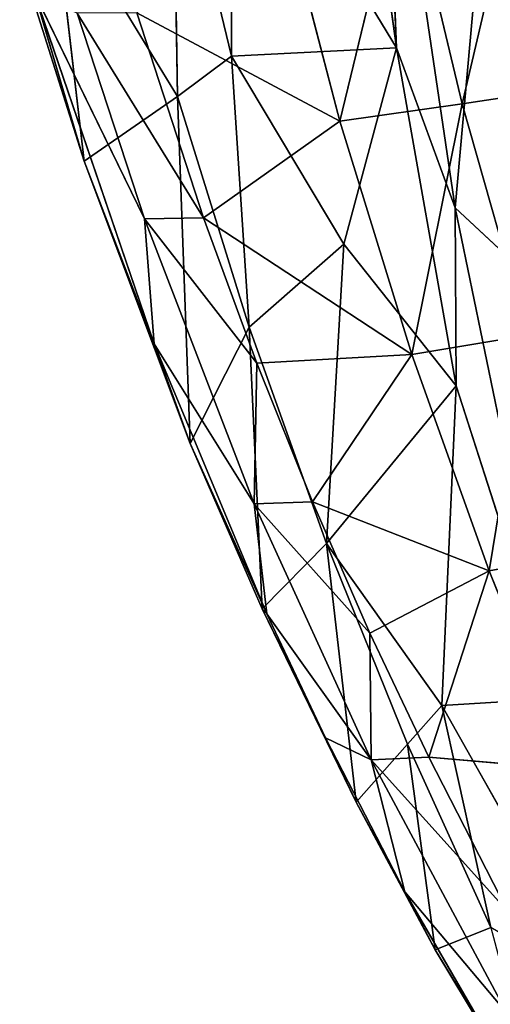
# Model space of a CAD drawing. Extents: x -302 to 302, y -301 to 337.
# Drawn here: x -288 to -268, y -183 to -142 of the extents above; entities that cross this region are included whole.
import ezdxf

# ---------------------------------------------------------------- set-up
doc = ezdxf.new("R2010")
doc.units = 0
doc.header["$LTSCALE"] = 25.4
doc.layers.get('0').update_dxf_attribs({"color": 13, "linetype": 'CONTINUOUS'})

# ---------------------------------------------------------------- blocks, each defined once
blk = doc.blocks.new('MESH-50')
at = {"color": 0}
for p, q in [((-6970.9, 6209.2, 418.9), (-7038.5, 6418.1, 158.6)), ((-6970.9, 6209.2, 418.9), (-7038.5, 6418.1, 158.6)), ((-6904, 6395.2, 142.6), (-6970.9, 6209.2, 418.9)), ((-6904, 6395.2, 142.6), (-6970.9, 6209.2, 418.9)), ((-6904, 6395.2, 142.6), (-6842.5, 6189.3, 400.5)), ((-6904, 6395.2, 142.6), (-6842.5, 6189.3, 400.5)), ((-6842.5, 6189.3, 400.5), (-6778.5, 6343, 126.7)), ((-6842.5, 6189.3, 400.5), (-6778.5, 6343, 126.7)), ((-7184.1, 6318.1, 305.1), (-6970.9, 6209.2, 418.9)), ((-7114, 6137.6, 520.2), (-7184.1, 6318.1, 305.1)), ((-7184.1, 6318.1, 305.1), (-6970.9, 6209.2, 418.9)), ((-7114, 6137.6, 520.2), (-7184.1, 6318.1, 305.1)), ((-7246.4, 6295.1, 305.4), (-7114, 6137.6, 520.2)), ((-7246.4, 6295.1, 305.4), (-7114, 6137.6, 520.2)), ((-7246.4, 6295.1, 305.4), (-7175.9, 6115.1, 521.4)), ((-7246.4, 6295.1, 305.4), (-7175.9, 6115.1, 521.4)), ((-7291.4, 6251.1, 284), (-7239.1, 6022.6, 460.7)), ((-7165.9, 5932.2, 652.7), (-7291.4, 6251.1, 284)), ((-7291.4, 6251.1, 284), (-7239.1, 6022.6, 460.7)), ((-7175.9, 6115.1, 521.4), (-7291.4, 6251.1, 284)), ((-7165.9, 5932.2, 652.7), (-7291.4, 6251.1, 284)), ((-7175.9, 6115.1, 521.4), (-7291.4, 6251.1, 284)), ((-7114, 6137.6, 520.2), (-6970.9, 6209.2, 418.9)), ((-7114, 6137.6, 520.2), (-6970.9, 6209.2, 418.9)), ((-6895.4, 5983.4, 663.8), (-6970.9, 6209.2, 418.9)), ((-6970.9, 6209.2, 418.9), (-6842.5, 6189.3, 400.5)), ((-6970.9, 6209.2, 418.9), (-6842.5, 6189.3, 400.5)), ((-6895.4, 5983.4, 663.8), (-6970.9, 6209.2, 418.9)), ((-7239.1, 6022.6, 460.7), (-7306.8, 6198.3, 246.8)), ((-7239.1, 6022.6, 460.7), (-7306.8, 6198.3, 246.8)), ((-6842.5, 6189.3, 400.5), (-6895.4, 5983.4, 663.8)), ((-6842.5, 6189.3, 400.5), (-6895.4, 5983.4, 663.8)), ((-6842.5, 6189.3, 400.5), (-6721.9, 6142.6, 382.3)), ((-6773.8, 5966.5, 643.6), (-6842.5, 6189.3, 400.5)), ((-6842.5, 6189.3, 400.5), (-6721.9, 6142.6, 382.3)), ((-6773.8, 5966.5, 643.6), (-6842.5, 6189.3, 400.5)), ((-7114, 6137.6, 520.2), (-7175.9, 6115.1, 521.4)), ((-7114, 6137.6, 520.2), (-7175.9, 6115.1, 521.4)), ((-7114, 6137.6, 520.2), (-6895.4, 5983.4, 663.8)), ((-7114, 6137.6, 520.2), (-6895.4, 5983.4, 663.8)), ((-7114, 6137.6, 520.2), (-7058, 5994.9, 673.1)), ((-7114, 6137.6, 520.2), (-7058, 5994.9, 673.1)), ((-7175.9, 6115.1, 521.4), (-7060.8, 5824.2, 820.7)), ((-7058, 5994.9, 673.1), (-7175.9, 6115.1, 521.4)), ((-7165.9, 5932.2, 652.7), (-7175.9, 6115.1, 521.4)), ((-7165.9, 5932.2, 652.7), (-7175.9, 6115.1, 521.4)), ((-7175.9, 6115.1, 521.4), (-7060.8, 5824.2, 820.7)), ((-7058, 5994.9, 673.1), (-7175.9, 6115.1, 521.4)), ((-7272.1, 5921, 178.1), (-7239.1, 6022.6, 460.7)), ((-7272.1, 5921, 178.1), (-7239.1, 6022.6, 460.7)), ((-7239.1, 6022.6, 460.7), (-7128.1, 5739.2, 757.3)), ((-7165.9, 5932.2, 652.7), (-7239.1, 6022.6, 460.7)), ((-7165.9, 5932.2, 652.7), (-7239.1, 6022.6, 460.7)), ((-7239.1, 6022.6, 460.7), (-7141.4, 5337.2, 392.9)), ((-7239.1, 6022.6, 460.7), (-7128.1, 5739.2, 757.3)), ((-7239.1, 6022.6, 460.7), (-7141.4, 5337.2, 392.9)), ((-7060.8, 5824.2, 820.7), (-7058, 5994.9, 673.1)), ((-7060.8, 5824.2, 820.7), (-7058, 5994.9, 673.1)), ((-6999.6, 5845.8, 818.6), (-7058, 5994.9, 673.1)), ((-6895.4, 5983.4, 663.8), (-7058, 5994.9, 673.1)), ((-6999.6, 5845.8, 818.6), (-7058, 5994.9, 673.1)), ((-6895.4, 5983.4, 663.8), (-7058, 5994.9, 673.1)), ((-6895.4, 5983.4, 663.8), (-6999.6, 5845.8, 818.6)), ((-6895.4, 5983.4, 663.8), (-6999.6, 5845.8, 818.6)), ((-6814.4, 5740.6, 891.2), (-6895.4, 5983.4, 663.8)), ((-6895.4, 5983.4, 663.8), (-6773.8, 5966.5, 643.6)), ((-6895.4, 5983.4, 663.8), (-6773.8, 5966.5, 643.6)), ((-6814.4, 5740.6, 891.2), (-6895.4, 5983.4, 663.8)), ((-6814.4, 5740.6, 891.2), (-6773.8, 5966.5, 643.6)), ((-6814.4, 5740.6, 891.2), (-6773.8, 5966.5, 643.6)), ((-7128.1, 5739.2, 757.3), (-7165.9, 5932.2, 652.7)), ((-7165.9, 5932.2, 652.7), (-7047.5, 5631.8, 936.3)), ((-7060.8, 5824.2, 820.7), (-7165.9, 5932.2, 652.7)), ((-7060.8, 5824.2, 820.7), (-7165.9, 5932.2, 652.7)), ((-7165.9, 5932.2, 652.7), (-7047.5, 5631.8, 936.3)), ((-7128.1, 5739.2, 757.3), (-7165.9, 5932.2, 652.7)), ((-7272.1, 5921, 178.1), (-7141.4, 5337.2, 392.9)), ((-7272.1, 5921, 178.1), (-7141.4, 5337.2, 392.9)), ((-7060.8, 5824.2, 820.7), (-6999.6, 5845.8, 818.6)), ((-7060.8, 5824.2, 820.7), (-6999.6, 5845.8, 818.6)), ((-6999.6, 5845.8, 818.6), (-6814.4, 5740.6, 891.2)), ((-6999.6, 5845.8, 818.6), (-6814.4, 5740.6, 891.2)), ((-6999.6, 5845.8, 818.6), (-6939.3, 5690, 956.6)), ((-6999.6, 5845.8, 818.6), (-6939.3, 5690, 956.6)), ((-7060.8, 5824.2, 820.7), (-7047.5, 5631.8, 936.3)), ((-6938.1, 5506.8, 1089.6), (-7060.8, 5824.2, 820.7)), ((-7060.8, 5824.2, 820.7), (-7047.5, 5631.8, 936.3)), ((-6939.3, 5690, 956.6), (-7060.8, 5824.2, 820.7)), ((-6938.1, 5506.8, 1089.6), (-7060.8, 5824.2, 820.7)), ((-6939.3, 5690, 956.6), (-7060.8, 5824.2, 820.7)), ((-6814.4, 5740.6, 891.2), (-6939.3, 5690, 956.6)), ((-6814.4, 5740.6, 891.2), (-6939.3, 5690, 956.6)), ((-6877.7, 5527.2, 1087), (-6814.4, 5740.6, 891.2)), ((-6877.7, 5527.2, 1087), (-6814.4, 5740.6, 891.2)), ((-6814.4, 5740.6, 891.2), (-6700.1, 5726.5, 869.9)), ((-6814.4, 5740.6, 891.2), (-6700.1, 5726.5, 869.9)), ((-6814.4, 5740.6, 891.2), (-6730.6, 5481, 1099.5)), ((-6814.4, 5740.6, 891.2), (-6730.6, 5481, 1099.5)), ((-7128.1, 5739.2, 757.3), (-7141.4, 5337.2, 392.9)), ((-7128.1, 5739.2, 757.3), (-7141.4, 5337.2, 392.9)), ((-7066.2, 5159.4, 635.1), (-7128.1, 5739.2, 757.3)), ((-7128.1, 5739.2, 757.3), (-7047.5, 5631.8, 936.3)), ((-7066.2, 5159.4, 635.1), (-7128.1, 5739.2, 757.3)), ((-7052.4, 5543.4, 931.2), (-7128.1, 5739.2, 757.3)), ((-7052.4, 5543.4, 931.2), (-7128.1, 5739.2, 757.3)), ((-7128.1, 5739.2, 757.3), (-7047.5, 5631.8, 936.3)), ((-6939.3, 5690, 956.6), (-6938.1, 5506.8, 1089.6)), ((-6877.7, 5527.2, 1087), (-6939.3, 5690, 956.6)), ((-6877.7, 5527.2, 1087), (-6939.3, 5690, 956.6)), ((-6939.3, 5690, 956.6), (-6938.1, 5506.8, 1089.6)), ((-7052.4, 5543.4, 931.2), (-7047.5, 5631.8, 936.3)), ((-7052.4, 5543.4, 931.2), (-7047.5, 5631.8, 936.3)), ((-7047.5, 5631.8, 936.3), (-6938.1, 5506.8, 1089.6)), ((-6986, 5471.6, 1066.7), (-7047.5, 5631.8, 936.3)), ((-6986, 5471.6, 1066.7), (-7047.5, 5631.8, 936.3)), ((-7047.5, 5631.8, 936.3), (-6938.1, 5506.8, 1089.6)), ((-7052.4, 5543.4, 931.2), (-7066.2, 5159.4, 635.1)), ((-7052.4, 5543.4, 931.2), (-7066.2, 5159.4, 635.1)), ((-7052.4, 5543.4, 931.2), (-6985, 4968.4, 862.4)), ((-6953.8, 5278.9, 1134.3), (-7052.4, 5543.4, 931.2)), ((-6953.8, 5278.9, 1134.3), (-7052.4, 5543.4, 931.2)), ((-6986, 5471.6, 1066.7), (-7052.4, 5543.4, 931.2)), ((-7052.4, 5543.4, 931.2), (-6985, 4968.4, 862.4)), ((-6986, 5471.6, 1066.7), (-7052.4, 5543.4, 931.2)), ((-6938.1, 5506.8, 1089.6), (-6877.7, 5527.2, 1087)), ((-6938.1, 5506.8, 1089.6), (-6877.7, 5527.2, 1087)), ((-6794.5, 5298.5, 1248.9), (-6877.7, 5527.2, 1087)), ((-6877.7, 5527.2, 1087), (-6730.6, 5481, 1099.5)), ((-6877.7, 5527.2, 1087), (-6730.6, 5481, 1099.5)), ((-6794.5, 5298.5, 1248.9), (-6877.7, 5527.2, 1087)), ((-6938.1, 5506.8, 1089.6), (-6986, 5471.6, 1066.7)), ((-6938.1, 5506.8, 1089.6), (-6986, 5471.6, 1066.7)), ((-6938.1, 5506.8, 1089.6), (-6794.5, 5298.5, 1248.9)), ((-6938.1, 5506.8, 1089.6), (-6794.5, 5298.5, 1248.9)), ((-6938.1, 5506.8, 1089.6), (-6795.4, 5111.9, 1356.3)), ((-6902.7, 5246.8, 1228.3), (-6938.1, 5506.8, 1089.6)), ((-6902.7, 5246.8, 1228.3), (-6938.1, 5506.8, 1089.6)), ((-6938.1, 5506.8, 1089.6), (-6795.4, 5111.9, 1356.3)), ((-6902.7, 5246.8, 1228.3), (-6986, 5471.6, 1066.7)), ((-6986, 5471.6, 1066.7), (-6953.8, 5278.9, 1134.3)), ((-6986, 5471.6, 1066.7), (-6953.8, 5278.9, 1134.3)), ((-6902.7, 5246.8, 1228.3), (-6986, 5471.6, 1066.7)), ((-7141.4, 5337.2, 392.9), (-7145.9, 5082.4, 97.2)), ((-7141.4, 5337.2, 392.9), (-7145.9, 5082.4, 97.2)), ((-7141.4, 5337.2, 392.9), (-7066.2, 5159.4, 635.1)), ((-7141.4, 5337.2, 392.9), (-7066.2, 5159.4, 635.1)), ((-7141.4, 5337.2, 392.9), (-7084.7, 4937.9, 350.4)), ((-7141.4, 5337.2, 392.9), (-7084.7, 4937.9, 350.4)), ((-6985, 4968.4, 862.4), (-6953.8, 5278.9, 1134.3)), ((-6985, 4968.4, 862.4), (-6953.8, 5278.9, 1134.3)), ((-6953.8, 5278.9, 1134.3), (-6902.7, 5246.8, 1228.3)), ((-6953.8, 5278.9, 1134.3), (-6902.7, 5246.8, 1228.3)), ((-6953.8, 5278.9, 1134.3), (-6870.9, 5046.6, 1289.3)), ((-6953.8, 5278.9, 1134.3), (-6870.9, 5046.6, 1289.3)), ((-6953.8, 5278.9, 1134.3), (-6899.8, 4764.5, 1073.1)), ((-6953.8, 5278.9, 1134.3), (-6899.8, 4764.5, 1073.1)), ((-6786.7, 4912.6, 1429.3), (-6902.7, 5246.8, 1228.3)), ((-6902.7, 5246.8, 1228.3), (-6870.9, 5046.6, 1289.3)), ((-6902.7, 5246.8, 1228.3), (-6795.4, 5111.9, 1356.3)), ((-6902.7, 5246.8, 1228.3), (-6795.4, 5111.9, 1356.3)), ((-6786.7, 4912.6, 1429.3), (-6902.7, 5246.8, 1228.3)), ((-6902.7, 5246.8, 1228.3), (-6870.9, 5046.6, 1289.3)), ((-7066.2, 5159.4, 635.1), (-7084.7, 4937.9, 350.4)), ((-7066.2, 5159.4, 635.1), (-7084.7, 4937.9, 350.4)), ((-6966.6, 4404.5, 548.1), (-7066.2, 5159.4, 635.1)), ((-7066.2, 5159.4, 635.1), (-6985, 4968.4, 862.4)), ((-7066.2, 5159.4, 635.1), (-6985, 4968.4, 862.4)), ((-6966.6, 4404.5, 548.1), (-7066.2, 5159.4, 635.1)), ((-7145.9, 5082.4, 97.2), (-7084.7, 4937.9, 350.4)), ((-7145.9, 5082.4, 97.2), (-7084.7, 4937.9, 350.4)), ((-6870.9, 5046.6, 1289.3), (-6899.8, 4764.5, 1073.1)), ((-6870.9, 5046.6, 1289.3), (-6899.8, 4764.5, 1073.1)), ((-6870.9, 5046.6, 1289.3), (-6786.7, 4912.6, 1429.3)), ((-6870.9, 5046.6, 1289.3), (-6786.7, 4912.6, 1429.3)), ((-6870.9, 5046.6, 1289.3), (-6756.2, 4695.3, 1477.6)), ((-6870.9, 5046.6, 1289.3), (-6756.2, 4695.3, 1477.6)), ((-6870.9, 5046.6, 1289.3), (-6812.4, 4548.2, 1265.8)), ((-6870.9, 5046.6, 1289.3), (-6812.4, 4548.2, 1265.8)), ((-6985, 4968.4, 862.4), (-6848.7, 3810, 696.9)), ((-6863.8, 4435.1, 1032.5), (-6985, 4968.4, 862.4)), ((-6985, 4968.4, 862.4), (-6899.8, 4764.5, 1073.1)), ((-6985, 4968.4, 862.4), (-6848.7, 3810, 696.9)), ((-6985, 4968.4, 862.4), (-6966.6, 4404.5, 548.1)), ((-6985, 4968.4, 862.4), (-6966.6, 4404.5, 548.1)), ((-6985, 4968.4, 862.4), (-6899.8, 4764.5, 1073.1)), ((-6863.8, 4435.1, 1032.5), (-6985, 4968.4, 862.4)), ((-7084.7, 4937.9, 350.4), (-6966.6, 4404.5, 548.1)), ((-7084.7, 4937.9, 350.4), (-7083.5, 4662.8, 58.3)), ((-6911.4, 3810, 341.8), (-7084.7, 4937.9, 350.4)), ((-7084.7, 4937.9, 350.4), (-6966.6, 4404.5, 548.1)), ((-6911.4, 3810, 341.8), (-7084.7, 4937.9, 350.4)), ((-7084.7, 4937.9, 350.4), (-7083.5, 4662.8, 58.3)), ((-6899.8, 4764.5, 1073.1), (-6812.4, 4548.2, 1265.8)), ((-6899.8, 4764.5, 1073.1), (-6812.4, 4548.2, 1265.8)), ((-6899.8, 4764.5, 1073.1), (-6863.8, 4435.1, 1032.5)), ((-6899.8, 4764.5, 1073.1), (-6863.8, 4435.1, 1032.5)), ((-7083.5, 4662.8, 58.3), (-6911.4, 3810, 341.8)), ((-7083.5, 4662.8, 58.3), (-6911.4, 3810, 341.8)), ((-6812.4, 4548.2, 1265.8), (-6863.8, 4435.1, 1032.5)), ((-6812.4, 4548.2, 1265.8), (-6863.8, 4435.1, 1032.5)), ((-6863.8, 4435.1, 1032.5), (-6848.7, 3810, 696.9)), ((-6743.7, 3582.6, 1025.2), (-6863.8, 4435.1, 1032.5)), ((-6743.7, 3582.6, 1025.2), (-6863.8, 4435.1, 1032.5)), ((-6692.5, 3810, 1336.7), (-6863.8, 4435.1, 1032.5)), ((-6863.8, 4435.1, 1032.5), (-6848.7, 3810, 696.9)), ((-6692.5, 3810, 1336.7), (-6863.8, 4435.1, 1032.5)), ((-6911.4, 3810, 341.8), (-6966.6, 4404.5, 548.1)), ((-6966.6, 4404.5, 548.1), (-6848.7, 3810, 696.9)), ((-6966.6, 4404.5, 548.1), (-6848.7, 3810, 696.9)), ((-6911.4, 3810, 341.8), (-6966.6, 4404.5, 548.1)), ((-6911.4, 3810, 341.8), (-6963.6, 3810, -39.7)), ((-6911.4, 3810, 341.8), (-6963.6, 3810, -39.7)), ((-6926.9, 3577.5, -10.7), (-6911.4, 3810, 341.8)), ((-6926.9, 3577.5, -10.7), (-6911.4, 3810, 341.8)), ((-6848.7, 3810, 696.9), (-6911.4, 3810, 341.8)), ((-6911.4, 3810, 341.8), (-6849.8, 3580.2, 509.9)), ((-6911.4, 3810, 341.8), (-6849.8, 3580.2, 509.9)), ((-6848.7, 3810, 696.9), (-6911.4, 3810, 341.8)), ((-6848.7, 3810, 696.9), (-6849.8, 3580.2, 509.9)), ((-6848.7, 3810, 696.9), (-6849.8, 3580.2, 509.9)), ((-6848.7, 3810, 696.9), (-6743.7, 3582.6, 1025.2)), ((-6848.7, 3810, 696.9), (-6743.7, 3582.6, 1025.2)), ((-6849.8, 3580.2, 509.9), (-6926.9, 3577.5, -10.7)), ((-6849.8, 3580.2, 509.9), (-6926.9, 3577.5, -10.7)), ((-6743.7, 3582.6, 1025.2), (-6849.8, 3580.2, 509.9)), ((-6743.7, 3582.6, 1025.2), (-6849.8, 3580.2, 509.9)), ((-6849.8, 3580.2, 509.9), (-6726.4, 2885.4, 625)), ((-6849.8, 3580.2, 509.9), (-6726.4, 2885.4, 625)), ((-6849.8, 3580.2, 509.9), (-6813.7, 2871.6, 104.1)), ((-6849.8, 3580.2, 509.9), (-6813.7, 2871.6, 104.1))]:
    blk.add_line(p, q, dxfattribs=at)
at = {"color": 253}
mesh = blk.add_polyface(dxfattribs=at)
corners = [(-6970.9, 6209.2, 418.9), (-7038.5, 6418.1, 158.6), (-7184.1, 6318.1, 305.1)]
mesh.append_faces([[corners[k] for k in face] for face in [(0, 1, 2)]], dxfattribs={"color": 253})
mesh = blk.add_polyface(dxfattribs=at)
corners = [(-6970.9, 6209.2, 418.9), (-6904, 6395.2, 142.6), (-7038.5, 6418.1, 158.6)]
mesh.append_faces([[corners[k] for k in face] for face in [(0, 1, 2)]], dxfattribs={"color": 253})
mesh = blk.add_polyface(dxfattribs=at)
corners = [(-6970.9, 6209.2, 418.9), (-6842.5, 6189.3, 400.5), (-6904, 6395.2, 142.6)]
mesh.append_faces([[corners[k] for k in face] for face in [(0, 1, 2)]], dxfattribs={"color": 253})
mesh = blk.add_polyface(dxfattribs=at)
corners = [(-6842.5, 6189.3, 400.5), (-6778.5, 6343, 126.7), (-6904, 6395.2, 142.6)]
mesh.append_faces([[corners[k] for k in face] for face in [(0, 1, 2)]], dxfattribs={"color": 253})
mesh = blk.add_polyface(dxfattribs=at)
corners = [(-6842.5, 6189.3, 400.5), (-6721.9, 6142.6, 382.3), (-6778.5, 6343, 126.7)]
mesh.append_faces([[corners[k] for k in face] for face in [(0, 1, 2)]], dxfattribs={"color": 253})
mesh = blk.add_polyface(dxfattribs=at)
corners = [(-7114, 6137.6, 520.2), (-7184.1, 6318.1, 305.1), (-7246.4, 6295.1, 305.4)]
mesh.append_faces([[corners[k] for k in face] for face in [(0, 1, 2)]], dxfattribs={"color": 253})
mesh = blk.add_polyface(dxfattribs=at)
corners = [(-7114, 6137.6, 520.2), (-6970.9, 6209.2, 418.9), (-7184.1, 6318.1, 305.1)]
mesh.append_faces([[corners[k] for k in face] for face in [(0, 1, 2)]], dxfattribs={"color": 253})
mesh = blk.add_polyface(dxfattribs=at)
corners = [(-7246.4, 6295.1, 305.4), (-7291.4, 6251.1, 284), (-7175.9, 6115.1, 521.4)]
mesh.append_faces([[corners[k] for k in face] for face in [(0, 1, 2)]], dxfattribs={"color": 253})
mesh = blk.add_polyface(dxfattribs=at)
corners = [(-7175.9, 6115.1, 521.4), (-7114, 6137.6, 520.2), (-7246.4, 6295.1, 305.4)]
mesh.append_faces([[corners[k] for k in face] for face in [(0, 1, 2)]], dxfattribs={"color": 253})
mesh = blk.add_polyface(dxfattribs=at)
corners = [(-7291.4, 6251.1, 284), (-7306.8, 6198.3, 246.8), (-7239.1, 6022.6, 460.7)]
mesh.append_faces([[corners[k] for k in face] for face in [(0, 1, 2)]], dxfattribs={"color": 253})
mesh = blk.add_polyface(dxfattribs=at)
corners = [(-7291.4, 6251.1, 284), (-7239.1, 6022.6, 460.7), (-7165.9, 5932.2, 652.7)]
mesh.append_faces([[corners[k] for k in face] for face in [(0, 1, 2)]], dxfattribs={"color": 253})
mesh = blk.add_polyface(dxfattribs=at)
corners = [(-7291.4, 6251.1, 284), (-7165.9, 5932.2, 652.7), (-7175.9, 6115.1, 521.4)]
mesh.append_faces([[corners[k] for k in face] for face in [(0, 1, 2)]], dxfattribs={"color": 253})
mesh = blk.add_polyface(dxfattribs=at)
corners = [(-6895.4, 5983.4, 663.8), (-6970.9, 6209.2, 418.9), (-7114, 6137.6, 520.2)]
mesh.append_faces([[corners[k] for k in face] for face in [(0, 1, 2)]], dxfattribs={"color": 253})
mesh = blk.add_polyface(dxfattribs=at)
corners = [(-6895.4, 5983.4, 663.8), (-6842.5, 6189.3, 400.5), (-6970.9, 6209.2, 418.9)]
mesh.append_faces([[corners[k] for k in face] for face in [(0, 1, 2)]], dxfattribs={"color": 253})
mesh = blk.add_polyface(dxfattribs=at)
corners = [(-7306.8, 6198.3, 246.8), (-7272.1, 5921, 178.1), (-7239.1, 6022.6, 460.7)]
mesh.append_faces([[corners[k] for k in face] for face in [(0, 1, 2)]], dxfattribs={"color": 253})
mesh = blk.add_polyface(dxfattribs=at)
corners = [(-6895.4, 5983.4, 663.8), (-6773.8, 5966.5, 643.6), (-6842.5, 6189.3, 400.5)]
mesh.append_faces([[corners[k] for k in face] for face in [(0, 1, 2)]], dxfattribs={"color": 253})
mesh = blk.add_polyface(dxfattribs=at)
corners = [(-6773.8, 5966.5, 643.6), (-6721.9, 6142.6, 382.3), (-6842.5, 6189.3, 400.5)]
mesh.append_faces([[corners[k] for k in face] for face in [(0, 1, 2)]], dxfattribs={"color": 253})
mesh = blk.add_polyface(dxfattribs=at)
corners = [(-7058, 5994.9, 673.1), (-7114, 6137.6, 520.2), (-7175.9, 6115.1, 521.4)]
mesh.append_faces([[corners[k] for k in face] for face in [(0, 1, 2)]], dxfattribs={"color": 253})
mesh = blk.add_polyface(dxfattribs=at)
corners = [(-7058, 5994.9, 673.1), (-6895.4, 5983.4, 663.8), (-7114, 6137.6, 520.2)]
mesh.append_faces([[corners[k] for k in face] for face in [(0, 1, 2)]], dxfattribs={"color": 253})
mesh = blk.add_polyface(dxfattribs=at)
corners = [(-7058, 5994.9, 673.1), (-7175.9, 6115.1, 521.4), (-7060.8, 5824.2, 820.7)]
mesh.append_faces([[corners[k] for k in face] for face in [(0, 1, 2)]], dxfattribs={"color": 253})
mesh = blk.add_polyface(dxfattribs=at)
corners = [(-7060.8, 5824.2, 820.7), (-7175.9, 6115.1, 521.4), (-7165.9, 5932.2, 652.7)]
mesh.append_faces([[corners[k] for k in face] for face in [(0, 1, 2)]], dxfattribs={"color": 253})
mesh = blk.add_polyface(dxfattribs=at)
corners = [(-7239.1, 6022.6, 460.7), (-7272.1, 5921, 178.1), (-7141.4, 5337.2, 392.9)]
mesh.append_faces([[corners[k] for k in face] for face in [(0, 1, 2)]], dxfattribs={"color": 253})
mesh = blk.add_polyface(dxfattribs=at)
corners = [(-7239.1, 6022.6, 460.7), (-7128.1, 5739.2, 757.3), (-7165.9, 5932.2, 652.7)]
mesh.append_faces([[corners[k] for k in face] for face in [(0, 1, 2)]], dxfattribs={"color": 253})
mesh = blk.add_polyface(dxfattribs=at)
corners = [(-7239.1, 6022.6, 460.7), (-7141.4, 5337.2, 392.9), (-7128.1, 5739.2, 757.3)]
mesh.append_faces([[corners[k] for k in face] for face in [(0, 1, 2)]], dxfattribs={"color": 253})
mesh = blk.add_polyface(dxfattribs=at)
corners = [(-6999.6, 5845.8, 818.6), (-7058, 5994.9, 673.1), (-7060.8, 5824.2, 820.7)]
mesh.append_faces([[corners[k] for k in face] for face in [(0, 1, 2)]], dxfattribs={"color": 253})
mesh = blk.add_polyface(dxfattribs=at)
corners = [(-6999.6, 5845.8, 818.6), (-6895.4, 5983.4, 663.8), (-7058, 5994.9, 673.1)]
mesh.append_faces([[corners[k] for k in face] for face in [(0, 1, 2)]], dxfattribs={"color": 253})
mesh = blk.add_polyface(dxfattribs=at)
corners = [(-6814.4, 5740.6, 891.2), (-6895.4, 5983.4, 663.8), (-6999.6, 5845.8, 818.6)]
mesh.append_faces([[corners[k] for k in face] for face in [(0, 1, 2)]], dxfattribs={"color": 253})
mesh = blk.add_polyface(dxfattribs=at)
corners = [(-6814.4, 5740.6, 891.2), (-6773.8, 5966.5, 643.6), (-6895.4, 5983.4, 663.8)]
mesh.append_faces([[corners[k] for k in face] for face in [(0, 1, 2)]], dxfattribs={"color": 253})
mesh = blk.add_polyface(dxfattribs=at)
corners = [(-6814.4, 5740.6, 891.2), (-6700.1, 5726.5, 869.9), (-6773.8, 5966.5, 643.6)]
mesh.append_faces([[corners[k] for k in face] for face in [(0, 1, 2)]], dxfattribs={"color": 253})
mesh = blk.add_polyface(dxfattribs=at)
corners = [(-7165.9, 5932.2, 652.7), (-7047.5, 5631.8, 936.3), (-7060.8, 5824.2, 820.7)]
mesh.append_faces([[corners[k] for k in face] for face in [(0, 1, 2)]], dxfattribs={"color": 253})
mesh = blk.add_polyface(dxfattribs=at)
corners = [(-7165.9, 5932.2, 652.7), (-7128.1, 5739.2, 757.3), (-7047.5, 5631.8, 936.3)]
mesh.append_faces([[corners[k] for k in face] for face in [(0, 1, 2)]], dxfattribs={"color": 253})
mesh = blk.add_polyface(dxfattribs=at)
corners = [(-7272.1, 5921, 178.1), (-7145.9, 5082.4, 97.2), (-7141.4, 5337.2, 392.9)]
mesh.append_faces([[corners[k] for k in face] for face in [(0, 1, 2)]], dxfattribs={"color": 253})
mesh = blk.add_polyface(dxfattribs=at)
corners = [(-6939.3, 5690, 956.6), (-6999.6, 5845.8, 818.6), (-7060.8, 5824.2, 820.7)]
mesh.append_faces([[corners[k] for k in face] for face in [(0, 1, 2)]], dxfattribs={"color": 253})
mesh = blk.add_polyface(dxfattribs=at)
corners = [(-6814.4, 5740.6, 891.2), (-6999.6, 5845.8, 818.6), (-6939.3, 5690, 956.6)]
mesh.append_faces([[corners[k] for k in face] for face in [(0, 1, 2)]], dxfattribs={"color": 253})
mesh = blk.add_polyface(dxfattribs=at)
corners = [(-6938.1, 5506.8, 1089.6), (-7060.8, 5824.2, 820.7), (-7047.5, 5631.8, 936.3)]
mesh.append_faces([[corners[k] for k in face] for face in [(0, 1, 2)]], dxfattribs={"color": 253})
mesh = blk.add_polyface(dxfattribs=at)
corners = [(-6938.1, 5506.8, 1089.6), (-6939.3, 5690, 956.6), (-7060.8, 5824.2, 820.7)]
mesh.append_faces([[corners[k] for k in face] for face in [(0, 1, 2)]], dxfattribs={"color": 253})
mesh = blk.add_polyface(dxfattribs=at)
corners = [(-6814.4, 5740.6, 891.2), (-6939.3, 5690, 956.6), (-6877.7, 5527.2, 1087)]
mesh.append_faces([[corners[k] for k in face] for face in [(0, 1, 2)]], dxfattribs={"color": 253})
mesh = blk.add_polyface(dxfattribs=at)
corners = [(-6730.6, 5481, 1099.5), (-6814.4, 5740.6, 891.2), (-6877.7, 5527.2, 1087)]
mesh.append_faces([[corners[k] for k in face] for face in [(0, 1, 2)]], dxfattribs={"color": 253})
mesh = blk.add_polyface(dxfattribs=at)
corners = [(-6700.1, 5726.5, 869.9), (-6814.4, 5740.6, 891.2), (-6730.6, 5481, 1099.5)]
mesh.append_faces([[corners[k] for k in face] for face in [(0, 1, 2)]], dxfattribs={"color": 253})
mesh = blk.add_polyface(dxfattribs=at)
corners = [(-7128.1, 5739.2, 757.3), (-7141.4, 5337.2, 392.9), (-7066.2, 5159.4, 635.1)]
mesh.append_faces([[corners[k] for k in face] for face in [(0, 1, 2)]], dxfattribs={"color": 253})
mesh = blk.add_polyface(dxfattribs=at)
corners = [(-7128.1, 5739.2, 757.3), (-7066.2, 5159.4, 635.1), (-7052.4, 5543.4, 931.2)]
mesh.append_faces([[corners[k] for k in face] for face in [(0, 1, 2)]], dxfattribs={"color": 253})
mesh = blk.add_polyface(dxfattribs=at)
corners = [(-7128.1, 5739.2, 757.3), (-7052.4, 5543.4, 931.2), (-7047.5, 5631.8, 936.3)]
mesh.append_faces([[corners[k] for k in face] for face in [(0, 1, 2)]], dxfattribs={"color": 253})
mesh = blk.add_polyface(dxfattribs=at)
corners = [(-6877.7, 5527.2, 1087), (-6939.3, 5690, 956.6), (-6938.1, 5506.8, 1089.6)]
mesh.append_faces([[corners[k] for k in face] for face in [(0, 1, 2)]], dxfattribs={"color": 253})
mesh = blk.add_polyface(dxfattribs=at)
corners = [(-7047.5, 5631.8, 936.3), (-7052.4, 5543.4, 931.2), (-6986, 5471.6, 1066.7)]
mesh.append_faces([[corners[k] for k in face] for face in [(0, 1, 2)]], dxfattribs={"color": 253})
mesh = blk.add_polyface(dxfattribs=at)
corners = [(-6938.1, 5506.8, 1089.6), (-7047.5, 5631.8, 936.3), (-6986, 5471.6, 1066.7)]
mesh.append_faces([[corners[k] for k in face] for face in [(0, 1, 2)]], dxfattribs={"color": 253})
mesh = blk.add_polyface(dxfattribs=at)
corners = [(-7052.4, 5543.4, 931.2), (-7066.2, 5159.4, 635.1), (-6985, 4968.4, 862.4)]
mesh.append_faces([[corners[k] for k in face] for face in [(0, 1, 2)]], dxfattribs={"color": 253})
mesh = blk.add_polyface(dxfattribs=at)
corners = [(-7052.4, 5543.4, 931.2), (-6985, 4968.4, 862.4), (-6953.8, 5278.9, 1134.3)]
mesh.append_faces([[corners[k] for k in face] for face in [(0, 1, 2)]], dxfattribs={"color": 253})
mesh = blk.add_polyface(dxfattribs=at)
corners = [(-7052.4, 5543.4, 931.2), (-6953.8, 5278.9, 1134.3), (-6986, 5471.6, 1066.7)]
mesh.append_faces([[corners[k] for k in face] for face in [(0, 1, 2)]], dxfattribs={"color": 253})
mesh = blk.add_polyface(dxfattribs=at)
corners = [(-6794.5, 5298.5, 1248.9), (-6877.7, 5527.2, 1087), (-6938.1, 5506.8, 1089.6)]
mesh.append_faces([[corners[k] for k in face] for face in [(0, 1, 2)]], dxfattribs={"color": 253})
mesh = blk.add_polyface(dxfattribs=at)
corners = [(-6730.6, 5481, 1099.5), (-6877.7, 5527.2, 1087), (-6794.5, 5298.5, 1248.9)]
mesh.append_faces([[corners[k] for k in face] for face in [(0, 1, 2)]], dxfattribs={"color": 253})
mesh = blk.add_polyface(dxfattribs=at)
corners = [(-6902.7, 5246.8, 1228.3), (-6938.1, 5506.8, 1089.6), (-6986, 5471.6, 1066.7)]
mesh.append_faces([[corners[k] for k in face] for face in [(0, 1, 2)]], dxfattribs={"color": 253})
mesh = blk.add_polyface(dxfattribs=at)
corners = [(-6794.5, 5298.5, 1248.9), (-6938.1, 5506.8, 1089.6), (-6795.4, 5111.9, 1356.3)]
mesh.append_faces([[corners[k] for k in face] for face in [(0, 1, 2)]], dxfattribs={"color": 253})
mesh = blk.add_polyface(dxfattribs=at)
corners = [(-6795.4, 5111.9, 1356.3), (-6938.1, 5506.8, 1089.6), (-6902.7, 5246.8, 1228.3)]
mesh.append_faces([[corners[k] for k in face] for face in [(0, 1, 2)]], dxfattribs={"color": 253})
mesh = blk.add_polyface(dxfattribs=at)
corners = [(-6986, 5471.6, 1066.7), (-6953.8, 5278.9, 1134.3), (-6902.7, 5246.8, 1228.3)]
mesh.append_faces([[corners[k] for k in face] for face in [(0, 1, 2)]], dxfattribs={"color": 253})
mesh = blk.add_polyface(dxfattribs=at)
corners = [(-7141.4, 5337.2, 392.9), (-7145.9, 5082.4, 97.2), (-7084.7, 4937.9, 350.4)]
mesh.append_faces([[corners[k] for k in face] for face in [(0, 1, 2)]], dxfattribs={"color": 253})
mesh = blk.add_polyface(dxfattribs=at)
corners = [(-7141.4, 5337.2, 392.9), (-7084.7, 4937.9, 350.4), (-7066.2, 5159.4, 635.1)]
mesh.append_faces([[corners[k] for k in face] for face in [(0, 1, 2)]], dxfattribs={"color": 253})
mesh = blk.add_polyface(dxfattribs=at)
corners = [(-6953.8, 5278.9, 1134.3), (-6985, 4968.4, 862.4), (-6899.8, 4764.5, 1073.1)]
mesh.append_faces([[corners[k] for k in face] for face in [(0, 1, 2)]], dxfattribs={"color": 253})
mesh = blk.add_polyface(dxfattribs=at)
corners = [(-6953.8, 5278.9, 1134.3), (-6870.9, 5046.6, 1289.3), (-6902.7, 5246.8, 1228.3)]
mesh.append_faces([[corners[k] for k in face] for face in [(0, 1, 2)]], dxfattribs={"color": 253})
mesh = blk.add_polyface(dxfattribs=at)
corners = [(-6953.8, 5278.9, 1134.3), (-6899.8, 4764.5, 1073.1), (-6870.9, 5046.6, 1289.3)]
mesh.append_faces([[corners[k] for k in face] for face in [(0, 1, 2)]], dxfattribs={"color": 253})
mesh = blk.add_polyface(dxfattribs=at)
corners = [(-6902.7, 5246.8, 1228.3), (-6870.9, 5046.6, 1289.3), (-6786.7, 4912.6, 1429.3)]
mesh.append_faces([[corners[k] for k in face] for face in [(0, 1, 2)]], dxfattribs={"color": 253})
mesh = blk.add_polyface(dxfattribs=at)
corners = [(-6786.7, 4912.6, 1429.3), (-6795.4, 5111.9, 1356.3), (-6902.7, 5246.8, 1228.3)]
mesh.append_faces([[corners[k] for k in face] for face in [(0, 1, 2)]], dxfattribs={"color": 253})
mesh = blk.add_polyface(dxfattribs=at)
corners = [(-7066.2, 5159.4, 635.1), (-7084.7, 4937.9, 350.4), (-6966.6, 4404.5, 548.1)]
mesh.append_faces([[corners[k] for k in face] for face in [(0, 1, 2)]], dxfattribs={"color": 253})
mesh = blk.add_polyface(dxfattribs=at)
corners = [(-7066.2, 5159.4, 635.1), (-6966.6, 4404.5, 548.1), (-6985, 4968.4, 862.4)]
mesh.append_faces([[corners[k] for k in face] for face in [(0, 1, 2)]], dxfattribs={"color": 253})
mesh = blk.add_polyface(dxfattribs=at)
corners = [(-7145.9, 5082.4, 97.2), (-7083.5, 4662.8, 58.3), (-7084.7, 4937.9, 350.4)]
mesh.append_faces([[corners[k] for k in face] for face in [(0, 1, 2)]], dxfattribs={"color": 253})
mesh = blk.add_polyface(dxfattribs=at)
corners = [(-6870.9, 5046.6, 1289.3), (-6899.8, 4764.5, 1073.1), (-6812.4, 4548.2, 1265.8)]
mesh.append_faces([[corners[k] for k in face] for face in [(0, 1, 2)]], dxfattribs={"color": 253})
mesh = blk.add_polyface(dxfattribs=at)
corners = [(-6870.9, 5046.6, 1289.3), (-6756.2, 4695.3, 1477.6), (-6786.7, 4912.6, 1429.3)]
mesh.append_faces([[corners[k] for k in face] for face in [(0, 1, 2)]], dxfattribs={"color": 253})
mesh = blk.add_polyface(dxfattribs=at)
corners = [(-6870.9, 5046.6, 1289.3), (-6812.4, 4548.2, 1265.8), (-6756.2, 4695.3, 1477.6)]
mesh.append_faces([[corners[k] for k in face] for face in [(0, 1, 2)]], dxfattribs={"color": 253})
mesh = blk.add_polyface(dxfattribs=at)
corners = [(-6985, 4968.4, 862.4), (-6848.7, 3810, 696.9), (-6863.8, 4435.1, 1032.5)]
mesh.append_faces([[corners[k] for k in face] for face in [(0, 1, 2)]], dxfattribs={"color": 253})
mesh = blk.add_polyface(dxfattribs=at)
corners = [(-6985, 4968.4, 862.4), (-6966.6, 4404.5, 548.1), (-6848.7, 3810, 696.9)]
mesh.append_faces([[corners[k] for k in face] for face in [(0, 1, 2)]], dxfattribs={"color": 253})
mesh = blk.add_polyface(dxfattribs=at)
corners = [(-6985, 4968.4, 862.4), (-6863.8, 4435.1, 1032.5), (-6899.8, 4764.5, 1073.1)]
mesh.append_faces([[corners[k] for k in face] for face in [(0, 1, 2)]], dxfattribs={"color": 253})
mesh = blk.add_polyface(dxfattribs=at)
corners = [(-7084.7, 4937.9, 350.4), (-7083.5, 4662.8, 58.3), (-6911.4, 3810, 341.8)]
mesh.append_faces([[corners[k] for k in face] for face in [(0, 1, 2)]], dxfattribs={"color": 253})
mesh = blk.add_polyface(dxfattribs=at)
corners = [(-7084.7, 4937.9, 350.4), (-6911.4, 3810, 341.8), (-6966.6, 4404.5, 548.1)]
mesh.append_faces([[corners[k] for k in face] for face in [(0, 1, 2)]], dxfattribs={"color": 253})
mesh = blk.add_polyface(dxfattribs=at)
corners = [(-6899.8, 4764.5, 1073.1), (-6863.8, 4435.1, 1032.5), (-6812.4, 4548.2, 1265.8)]
mesh.append_faces([[corners[k] for k in face] for face in [(0, 1, 2)]], dxfattribs={"color": 253})
mesh = blk.add_polyface(dxfattribs=at)
corners = [(-7083.5, 4662.8, 58.3), (-6963.6, 3810, -39.7), (-6911.4, 3810, 341.8)]
mesh.append_faces([[corners[k] for k in face] for face in [(0, 1, 2)]], dxfattribs={"color": 253})
mesh = blk.add_polyface(dxfattribs=at)
corners = [(-6812.4, 4548.2, 1265.8), (-6863.8, 4435.1, 1032.5), (-6692.5, 3810, 1336.7)]
mesh.append_faces([[corners[k] for k in face] for face in [(0, 1, 2)]], dxfattribs={"color": 253})
mesh = blk.add_polyface(dxfattribs=at)
corners = [(-6863.8, 4435.1, 1032.5), (-6848.7, 3810, 696.9), (-6743.7, 3582.6, 1025.2)]
mesh.append_faces([[corners[k] for k in face] for face in [(0, 1, 2)]], dxfattribs={"color": 253})
mesh = blk.add_polyface(dxfattribs=at)
corners = [(-6863.8, 4435.1, 1032.5), (-6743.7, 3582.6, 1025.2), (-6692.5, 3810, 1336.7)]
mesh.append_faces([[corners[k] for k in face] for face in [(0, 1, 2)]], dxfattribs={"color": 253})
mesh = blk.add_polyface(dxfattribs=at)
corners = [(-6966.6, 4404.5, 548.1), (-6911.4, 3810, 341.8), (-6848.7, 3810, 696.9)]
mesh.append_faces([[corners[k] for k in face] for face in [(0, 1, 2)]], dxfattribs={"color": 253})
mesh = blk.add_polyface(dxfattribs=at)
corners = [(-6911.4, 3810, 341.8), (-6963.6, 3810, -39.7), (-6926.9, 3577.5, -10.7)]
mesh.append_faces([[corners[k] for k in face] for face in [(0, 1, 2)]], dxfattribs={"color": 253})
mesh = blk.add_polyface(dxfattribs=at)
corners = [(-6911.4, 3810, 341.8), (-6926.9, 3577.5, -10.7), (-6849.8, 3580.2, 509.9)]
mesh.append_faces([[corners[k] for k in face] for face in [(0, 1, 2)]], dxfattribs={"color": 253})
mesh = blk.add_polyface(dxfattribs=at)
corners = [(-6848.7, 3810, 696.9), (-6911.4, 3810, 341.8), (-6849.8, 3580.2, 509.9)]
mesh.append_faces([[corners[k] for k in face] for face in [(0, 1, 2)]], dxfattribs={"color": 253})
mesh = blk.add_polyface(dxfattribs=at)
corners = [(-6848.7, 3810, 696.9), (-6849.8, 3580.2, 509.9), (-6743.7, 3582.6, 1025.2)]
mesh.append_faces([[corners[k] for k in face] for face in [(0, 1, 2)]], dxfattribs={"color": 253})
mesh = blk.add_polyface(dxfattribs=at)
corners = [(-6849.8, 3580.2, 509.9), (-6926.9, 3577.5, -10.7), (-6813.7, 2871.6, 104.1)]
mesh.append_faces([[corners[k] for k in face] for face in [(0, 1, 2)]], dxfattribs={"color": 253})
mesh = blk.add_polyface(dxfattribs=at)
corners = [(-6743.7, 3582.6, 1025.2), (-6849.8, 3580.2, 509.9), (-6726.4, 2885.4, 625)]
mesh.append_faces([[corners[k] for k in face] for face in [(0, 1, 2)]], dxfattribs={"color": 253})
mesh = blk.add_polyface(dxfattribs=at)
corners = [(-6849.8, 3580.2, 509.9), (-6813.7, 2871.6, 104.1), (-6726.4, 2885.4, 625)]
mesh.append_faces([[corners[k] for k in face] for face in [(0, 1, 2)]], dxfattribs={"color": 253})
mesh = blk.add_polyface(dxfattribs=at)
corners = [(-6726.4, 2885.4, 625), (-6813.7, 2871.6, 104.1), (-6768.8, 2637.2, 151.9)]
mesh.append_faces([[corners[k] for k in face] for face in [(0, 1, 2)]], dxfattribs={"color": 253})

msp = doc.modelspace()

# ---------------------------------------------------------------- block references
at = {"color": 0, "extrusion": (0, -1, 6.12323e-17), "xscale": 0.03937007526870622, "yscale": 0.03937007526870622, "zscale": 0.03937007526870622}
msp.add_blockref('MESH-50', (-0.014, 355.668, 130.065), dxfattribs=at)

doc.saveas('drawing.dxf')
